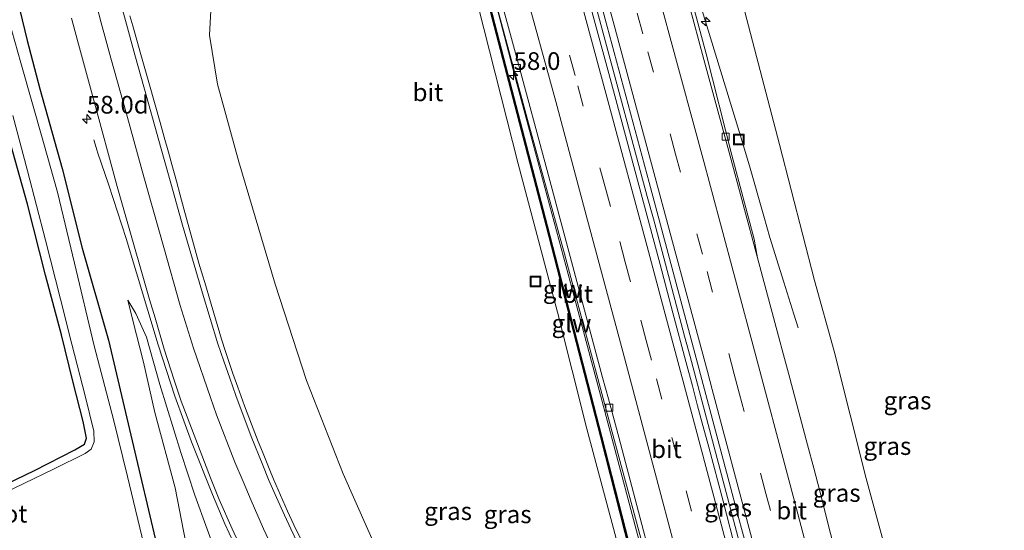
# Model space of a CAD drawing. Units: metres. Extents: x 180000 to 188628, y 556248 to 562500.
# Drawn here: x 185674 to 185813, y 562334 to 562406 of the extents above; entities that cross this region are included whole.
import ezdxf
from ezdxf.enums import TextEntityAlignment as Align

# ---------------------------------------------------------------- set-up
doc = ezdxf.new("R2010")
doc.units = ezdxf.units.M
doc.linetypes.add('VW-3-9_STREEP', pattern=[12, 3, -9])
doc.layers.get('0').update_dxf_attribs({"lineweight": 25})
for name, color, linetype, lineweight in [('B-ME-AM-KILOMETR-S-B1', 7, 'Continuous', 18), ('B-ME-BV-GELEIDECONSTRUCTIE-GELEIDERAIL-L-B1', 213, 'BV-GELEIDERAIL', 18), ('B-ME-GW-KRUINLIJN-L-B1', 93, 'Continuous', 18), ('B-ME-GW-TEENLIJN-L-B1', 93, 'Continuous', 18), ('B-ME-IE-GRASLAND-GV-B6', 93, 'Continuous', 18), ('B-ME-IE-GRONDWERKLIJN-GROND_INGERICHT-GV-B6', 253, 'Continuous', 18), ('B-ME-IE-INRICHTINGSELEMENT-S-B1', 253, 'Continuous', 18), ('B-ME-KW-GELUIDSWERING-GV-B6', 8, 'Continuous', 18), ('B-ME-KW-SCHERM-L-B1', 8, 'Continuous', 18), ('B-ME-OG-WATER-GV-B6', 153, 'Continuous', 18), ('B-ME-VH-VERH_SOORT-BITUMEN-GV-B6', 8, 'IE-TERREINAFSCHEIDING-NATUURLIJK-HOUTWAL', 18), ('B-ME-VV-KOLK-S-B1', 8, 'Continuous', 18), ('B-ME-VW-MARKERING-39STREEP-015-L-B1', 255, 'VW-3-9_STREEP', 18), ('B-ME-VW-MARKERING-STREEP-015-L-B1', 7, 'Continuous', 18)]:
    doc.layers.add(name, color=color, linetype=linetype, lineweight=lineweight)
doc.layers.add('B-ME-GW-INSTEEKWATERGANG-L-B1', color=10, linetype='Continuous')
doc.styles.add('NLCS-ISO', font='NLCS-ISO.TTF')
doc.linetypes.add('BV-GELEIDERAIL', pattern='A,10,-3,[108,NLCS.SHX,S=1,R=0,X=0,Y=0],-3', length=16)
doc.linetypes.add('IE-TERREINAFSCHEIDING-NATUURLIJK-HOUTWAL', pattern='A,7,-1.5,[67,NLCS.SHX,S=0.75,R=45,X=0,Y=0],-1.5,7,-1.5,[70,NLCS.SHX,S=0.75,R=0,X=0,Y=0],-1.5', length=20)

# ---------------------------------------------------------------- blocks, each defined once
blk = doc.blocks.new('hecto')
for p, q in [((0, 0.625), (-0.625, 0)), ((0, -0.625), (0, 0.625)), ((-0.625, 0), (0.625, 0)), ((0.625, 0), (0, -0.625))]:
    blk.add_line(p, q)
blk = doc.blocks.new('kolk')
blk.add_lwpolyline([(-0.5, -0.5), (0.5, -0.5), (0.5, 0.5), (-0.5, 0.5)], close=True)
blk = doc.blocks.new('put')
for p, q in [((0.75, 0.75), (-0.75, 0.75)), ((-0.75, 0.75), (-0.75, -0.75)), ((0.75, -0.75), (0.75, 0.75)), ((-0.75, -0.75), (0.75, -0.75))]:
    blk.add_line(p, q)
blk.add_lwpolyline([(-0.625, 0.625), (0.625, 0.625), (0.625, -0.625), (-0.625, -0.625)], close=True)

msp = doc.modelspace()

# ---------------------------------------------------------------- linework, layer by layer
at = {"layer": 'B-ME-BV-GELEIDECONSTRUCTIE-GELEIDERAIL-L-B1'}
for points in [[(185761.379, 562437.2527, 6.6062), (185762.0416, 562434.8738, 6.6137), (185762.873, 562431.8196, 6.5986), (185763.7328, 562428.6985, 6.617), (185765.6014, 562422.0892, 6.5681), (185766.9054, 562417.9839, 6.5588), (185767.6854, 562415.5842, 6.5289), (185769.7053, 562409.3242, 6.5289), (185770.3754, 562407.184, 6.5089), (185775.6654, 562389.934, 6.4352), (185777.0954, 562385.0742, 6.3789), (185779.1254, 562377.9542, 6.3458), (185779.9752, 562374.946, 6.2579), (185781.4586, 562370.2975, 6.1512), (185781.9736, 562368.6544, 6.0006), (185783.3552, 562364.1024, 5.8271), (185783.9712, 562362.1674, 6.0778)], [(185748.2154, 562433.6841, 6.9155), (185748.9513, 562431.1669, 6.9636), (185750.0813, 562427.0969, 6.9136), (185751.1013, 562423.3469, 6.8936), (185753.6113, 562414.2269, 6.9036), (185761.4713, 562385.1469, 6.8036), (185762.6513, 562380.7469, 6.7636), (185763.5013, 562377.5869, 6.7536), (185764.0813, 562375.4669, 6.7636), (185767.9313, 562361.0269, 6.6736), (185768.7213, 562358.1469, 6.6736), (185776.1213, 562330.1769, 6.4736), (185777.5713, 562324.7169, 6.4236), (185779.1613, 562318.6669, 6.3936), (185780.4513, 562313.7469, 6.3236), (185785.4513, 562294.6469, 6.1336), (185788.6813, 562282.2369, 6.0036), (185790.2513, 562276.1569, 5.8936), (185791.6213, 562270.9169, 5.8736), (185796.5313, 562251.8669, 5.6336), (185798.4713, 562244.4471, 5.3236), (185799.6417, 562239.8181, 5.2924)], [(185776.5035, 562272.4219, 5.6575), (185775.2833, 562278.2183, 5.68), (185774.5033, 562281.6683, 5.71), (185772.2533, 562291.1783, 5.8), (185771.7833, 562293.0283, 5.85), (185770.8633, 562296.5383, 5.87), (185768.2833, 562306.4283, 6), (185765.5633, 562316.7683, 6.07), (185763.5333, 562324.4383, 6.16), (185762.9733, 562326.5683, 6.16), (185756.0333, 562352.6683, 6.35), (185751.7833, 562368.5583, 6.45), (185743.8433, 562397.9783, 6.5), (185740.7833, 562409.7683, 6.56), (185739.4333, 562414.6483, 6.55), (185738.1433, 562419.3983, 6.52), (185736.7533, 562424.4283, 6.55), (185735.5633, 562428.6983, 6.53), (185735.17, 562430.1287, 6.5334)], [(185705.9337, 562327.8921, 2.43), (185702.8937, 562334.4619, 2.3), (185701.1137, 562338.6321, 2.19), (185698.1837, 562346.0419, 2.1), (185697.0537, 562349.0221, 2.06), (185695.8037, 562352.5419, 2), (185693.4637, 562359.7819, 1.81), (185688.9299, 562374.8199, 1.3035), (185686.4711, 562382.3821, 0.9491), (185684.8811, 562387.0223, 0.685), (185684.8311, 562387.2321, 0.7745), (185684.3511, 562388.7823, 0.9522)]]:
    msp.add_polyline3d(points, dxfattribs=at)
at = {"layer": 'B-ME-GW-INSTEEKWATERGANG-L-B1'}
for points in [[(185672.8, 562410.716, 0.139), (185673.861, 562407.087, 0.132), (185674.913, 562402.81, 0.152), (185676.69, 562395.996, 0.073), (185679.879, 562384.713, 0.06), (185682.711, 562373.462, 0.023), (185686.394, 562360.458, 0.024), (185689.595, 562346.998, 0.103), (185693.401, 562330.799, 0.069), (185694.798, 562323.859, 0.069), (185695.857, 562317.081, 0.069), (185696.837, 562310.015, 0.014), (185698.055, 562301.702, -0.016), (185698.962, 562298.952, -0.032), (185700.362, 562296.737, -0.032), (185702.462, 562294.541, -0.032), (185706.23, 562291.086, -0.029), (185712.761, 562285.046, 0.02), (185717.983, 562279.096, -0.026), (185723.009, 562272.845, -0.054), (185727.48, 562266.77, -0.029), (185732.278, 562259.626, -0.029), (185737.41, 562251.625, -0.025)], [(185667.998, 562338.174, -0.312), (185675.936, 562342.032, -0.194), (185681.666, 562344.915, -0.146), (185683.013, 562345.719, -0.105), (185683.291, 562346.566, -0.144), (185682.852, 562348.95, -0.187), (185681.387, 562354.628, -0.206), (185679.758, 562361.182, -0.206), (185677.521, 562369.654, -0.088), (185674.976, 562379.662, -0.018), (185672.151, 562389.763, -0.016)]]:
    msp.add_polyline3d(points, dxfattribs=at)
at = {"layer": 'B-ME-GW-KRUINLIJN-L-B1'}
for points in [[(185763.495, 562434.157, 5.837), (185765.218, 562434.89, 5.733), (185766.361, 562434.957, 5.528), (185767.104, 562434.434, 5.426), (185767.811, 562432.745, 5.359), (185768.781, 562429.991, 5.361), (185771.01, 562423.648, 5.459), (185776.173, 562407.959, 5.306), (185781.335, 562388.104, 5.187), (185786.287, 562368.887, 4.978), (185789.097, 562358.905, 5.07), (185793.602, 562340.891, 4.824), (185799.359, 562319.795, 4.709), (185804.326, 562299.554, 4.428)], [(185735.125, 562425.507, 5.795), (185734.564, 562424.641, 5.866), (185734.35, 562423.826, 5.91), (185734.469, 562422.75, 5.99), (185735.276, 562418.988, 6.169), (185738.708, 562407.649, 6.219), (185744.375, 562385.358, 6.136), (185749.932, 562364.382, 6.035), (185754.074, 562347.921, 5.989), (185758.958, 562329.773, 5.815), (185764.191, 562310.413, 5.56), (185765.663, 562304.452, 5.478), (185765.399, 562301.229, 5.15), (185765.694, 562298.041, 4.964), (185769.181, 562285.332, 4.652), (185773.215, 562271.713, 4.46), (185775.784, 562262.99, 4.386), (185778.482, 562255.748, 4.282), (185781.741, 562246.51, 4.27), (185785.076, 562236.44, 4.069)], [(185689.147, 562366.085, 0.392), (185690.28, 562364.191, 0.498), (185691.771, 562360.877, 0.586), (185693.686, 562354.17, 0.752), (185696.63, 562344.567, 0.955), (185698.611, 562338.526, 1.095), (185700.354, 562333.696, 1.181), (185702.406, 562328.113, 1.228), (185704.869, 562321.662, 1.375), (185707.254, 562316.461, 1.441), (185710.383, 562311.034, 1.437), (185714.521, 562304.28, 1.582), (185721.106, 562294.576, 1.774), (185727.38, 562286.382, 2.009), (185735.49, 562276.153, 2.32), (185743.98, 562264.921, 2.542), (185752.653, 562253.514, 2.784), (185759.694, 562243.217, 2.82), (185763.726, 562237.01, 2.824), (185766.797, 562232.202, 2.912)]]:
    msp.add_polyline3d(points, dxfattribs=at)
at = {"layer": 'B-ME-GW-TEENLIJN-L-B1'}
for points in [[(185773.564, 562251.111, 3.226), (185769.141, 562259.371, 3.14), (185765.722, 562266.09, 3.011), (185762.901, 562271.258, 2.874), (185756.953, 562280.007, 2.685), (185751.682, 562287.342, 2.455), (185746.828, 562293.637, 2.186), (185738.421, 562306.681, 1.766), (185731.432, 562317.987, 1.498), (185724.967, 562329.503, 1.233), (185719.64, 562341.555, 1.061), (185714.413, 562354.731, 0.809), (185710.009, 562368.34, 0.654), (185704.854, 562385.656, 0.496), (185701.858, 562396.655, 0.437), (185700.71, 562403.59, 0.421), (185701.049, 562409.702, 0.39)], [(185756.101, 562229.721, 0.302), (185752.295, 562236.524, 0.322), (185747.234, 562244.35, 0.391), (185739.949, 562255.198, 0.266), (185734.074, 562263.686, 0.209), (185730.179, 562269.33, 0.149), (185724.902, 562276.156, 0.243), (185719.614, 562282.865, 0.243), (185713.185, 562289.881, 0.244), (185706.679, 562296.449, 0.249), (185704.53, 562298.752, 0.251), (185703.363, 562300.673, 0.271), (185702.299, 562303.372, 0.278), (185701.324, 562307.909, 0.317), (185700.431, 562312.982, 0.336), (185699.624, 562318.059, 0.336), (185698.761, 562325.373, 0.384), (185697.361, 562331.792, 0.427), (185695.855, 562339.551, 0.447), (185692.974, 562350.204, 0.378), (185691.373, 562357.349, 0.359), (185689.849, 562363.206, 0.359), (185689.147, 562366.085, 0.392)]]:
    msp.add_polyline3d(points, dxfattribs=at)
at = {"layer": 'B-ME-IE-GRASLAND-GV-B6'}
for points in [[(185749.0138, 562433.8491, 6.133), (185753.1043, 562418.9113, 6.0671), (185753.8933, 562416.0361, 6.0716), (185754.6821, 562413.1609, 6.06), (185756.2033, 562407.5881, 6.0661), (185756.9637, 562404.8019, 6.04), (185762.8983, 562382.7467, 5.9601), (185769.1631, 562359.3089, 5.8443), (185774.4159, 562339.6539, 5.7314), (185775.3659, 562336.0743, 5.6871), (185776.2421, 562332.7945, 5.687), (185778.7051, 562323.4659, 5.6121), (185779.4157, 562320.6971, 5.57), (185785.0727, 562299.1673, 5.3508), (185790.6541, 562277.7489, 5.1257), (185796.1655, 562256.4529, 4.893), (185797.2473, 562252.1323, 4.81)], [(185735.579, 562425.61, 5.795), (185741.54, 562402.629, 6.227), (185748.319, 562376.541, 5.971), (185756.026, 562346.781, 5.934), (185762.226, 562322.486, 5.693), (185767.25, 562302.65, 5.258), (185767.444, 562302.699, 5.258), (185762.419, 562322.535, 5.545), (185756.22, 562346.831, 5.641), (185748.513, 562376.592, 5.827), (185741.733, 562402.679, 5.824), (185735.775, 562425.654, 5.795)], [(185798.8733, 562239.6398, 4.6858), (185792.5069, 562264.5989, 4.9974), (185790.5989, 562271.8213, 5.1145), (185787.7155, 562283.0853, 5.2195), (185786.9995, 562285.7199, 5.2575), (185780.8887, 562309.1689, 5.49), (185780.0169, 562312.4313, 5.542), (185776.9293, 562324.1115, 5.6583), (185776.1005, 562327.3043, 5.6664), (185775.3311, 562330.1143, 5.7022), (185773.3737, 562337.6829, 5.74), (185771.3295, 562345.3269, 5.816), (185770.5141, 562348.3527, 5.8179), (185769.7711, 562351.1671, 5.8462), (185769.0281, 562353.9815, 5.8545), (185768.1087, 562357.4313, 5.8957), (185766.2755, 562364.3015, 5.9136), (185764.4481, 562371.1421, 5.9707), (185757.2151, 562398.1417, 6.0522), (185752.0983, 562416.8335, 6.1217)], [(185809.2651, 562254.1081, 4.4715), (185808.5881, 562256.7745, 4.5041), (185807.6723, 562260.1381, 4.5718), (185804.5533, 562272.0013, 4.7078), (185803.8035, 562274.9329, 4.7622), (185800.3507, 562288.2369, 4.9253), (185799.6451, 562290.9269, 4.9351), (185796.5125, 562303.2937, 5.0274), (185795.7965, 562305.9099, 5.0837), (185795.0805, 562308.5263, 5.1258), (185788.3929, 562333.8069, 5.3254), (185787.3413, 562338.0009, 5.3773), (185786.2077, 562342.3295, 5.3982), (185785.3121, 562345.6599, 5.44), (185782.6099, 562355.7661, 5.51), (185781.9077, 562358.3783, 5.548), (185781.2053, 562360.9905, 5.5539), (185778.2345, 562372.0641, 5.6262), (185777.778, 562374.703, 5.61), (185774.603, 562386.597, 5.728), (185770.966, 562400.911, 5.746), (185766.598, 562417.279, 5.841)], [(185739.448, 562414.859, 5.871), (185745.974, 562390.587, 5.799), (185750.94, 562372.628, 5.719), (185757.68, 562347.439, 5.616), (185768.508, 562307.316, 5.234), (185772.895, 562290.11, 5.13), (185776.444, 562275.696, 4.899), (185777.1647, 562275.8063, 4.8829), (185778.8655, 562269.2747, 4.8233), (185779.7937, 562265.6727, 4.7648), (185781.3107, 562259.8111, 4.7088), (185782.8277, 562253.9495, 4.618)], [(185672.8, 562410.716, 0.139), (185673.861, 562407.087, 0.132), (185674.913, 562402.81, 0.152), (185676.69, 562395.996, 0.073), (185679.879, 562384.713, 0.06), (185682.711, 562373.462, 0.023), (185686.394, 562360.458, 0.024), (185689.595, 562346.998, 0.103), (185693.401, 562330.799, 0.069), (185694.798, 562323.859, 0.069), (185695.857, 562317.081, 0.069), (185696.837, 562310.015, 0.014), (185698.055, 562301.702, -0.016), (185698.962, 562298.952, -0.032), (185700.362, 562296.737, -0.032), (185702.462, 562294.541, -0.032), (185706.23, 562291.086, -0.029), (185712.761, 562285.046, 0.02), (185717.983, 562279.096, -0.026), (185723.009, 562272.845, -0.054), (185727.48, 562266.77, -0.029), (185732.278, 562259.626, -0.029), (185737.41, 562251.625, -0.025)], [(185737.41, 562251.625, -0.025), (185732.278, 562259.626, -0.029), (185727.48, 562266.77, -0.029), (185723.009, 562272.845, -0.054), (185717.983, 562279.096, -0.026), (185712.761, 562285.046, 0.02), (185706.23, 562291.086, -0.029), (185702.462, 562294.541, -0.032), (185700.362, 562296.737, -0.032), (185698.962, 562298.952, -0.032), (185698.055, 562301.702, -0.016), (185696.837, 562310.015, 0.014), (185695.857, 562317.081, 0.069), (185694.798, 562323.859, 0.069), (185693.401, 562330.799, 0.069), (185689.595, 562346.998, 0.103), (185686.394, 562360.458, 0.024), (185682.711, 562373.462, 0.023), (185679.879, 562384.713, 0.06), (185676.69, 562395.996, 0.073), (185674.913, 562402.81, 0.152), (185673.861, 562407.087, 0.132), (185672.8, 562410.716, 0.139)], [(185773.564, 562251.111, 3.226), (185769.141, 562259.371, 3.14), (185765.722, 562266.09, 3.011), (185762.901, 562271.258, 2.874), (185756.953, 562280.007, 2.685), (185751.682, 562287.342, 2.455), (185746.828, 562293.637, 2.186), (185738.421, 562306.681, 1.766), (185731.432, 562317.987, 1.498), (185724.967, 562329.503, 1.233), (185719.64, 562341.555, 1.061), (185714.413, 562354.731, 0.809), (185710.009, 562368.34, 0.654), (185704.854, 562385.656, 0.496), (185701.858, 562396.655, 0.437), (185700.71, 562403.59, 0.421), (185701.049, 562409.702, 0.39)], [(185701.049, 562409.702, 0.39), (185700.71, 562403.59, 0.421), (185701.858, 562396.655, 0.437), (185704.854, 562385.656, 0.496), (185710.009, 562368.34, 0.654), (185714.413, 562354.731, 0.809), (185719.64, 562341.555, 1.061), (185724.967, 562329.503, 1.233), (185731.432, 562317.987, 1.498), (185738.421, 562306.681, 1.766), (185746.828, 562293.637, 2.186), (185751.682, 562287.342, 2.455), (185756.953, 562280.007, 2.685), (185762.901, 562271.258, 2.874), (185765.722, 562266.09, 3.011), (185769.141, 562259.371, 3.14), (185773.564, 562251.111, 3.226)], [(185776.173, 562407.959, 5.306), (185781.335, 562388.104, 5.187), (185786.287, 562368.887, 4.978), (185789.097, 562358.905, 5.07), (185793.602, 562340.891, 4.824), (185799.359, 562319.795, 4.709), (185804.326, 562299.554, 4.428), (185804.528, 562298.74, 4.42), (185807.434, 562288.533, 4.387), (185811.895, 562272.042, 4.235), (185815.104, 562253.898, 4.074)], [(185804.528, 562298.74, 4.42), (185806.201, 562299.272, 4.298), (185805.948, 562300.023, 4.298), (185804.326, 562299.554, 4.428), (185799.359, 562319.795, 4.709), (185793.602, 562340.891, 4.824), (185789.097, 562358.905, 5.07), (185786.287, 562368.887, 4.978), (185781.335, 562388.104, 5.187), (185776.173, 562407.959, 5.306)], [(185778.482, 562255.748, 4.282), (185775.784, 562262.99, 4.386), (185773.215, 562271.713, 4.46), (185769.181, 562285.332, 4.652), (185765.694, 562298.041, 4.964), (185765.399, 562301.229, 5.15), (185765.663, 562304.452, 5.478), (185764.191, 562310.413, 5.56), (185758.958, 562329.773, 5.815), (185754.074, 562347.921, 5.989), (185749.932, 562364.382, 6.035), (185744.375, 562385.358, 6.136), (185738.708, 562407.649, 6.219)], [(185738.708, 562407.649, 6.219), (185744.375, 562385.358, 6.136), (185749.932, 562364.382, 6.035), (185754.074, 562347.921, 5.989), (185758.958, 562329.773, 5.815), (185764.191, 562310.413, 5.56), (185765.663, 562304.452, 5.478), (185765.399, 562301.229, 5.15), (185765.694, 562298.041, 4.964), (185769.181, 562285.332, 4.652), (185773.215, 562271.713, 4.46), (185775.784, 562262.99, 4.386), (185778.482, 562255.748, 4.282)], [(185737.201, 562249.529, -0.92), (185731.724, 562257.788, -0.92), (185727.276, 562264.205, -0.92), (185722.383, 562271.032, -0.92), (185718.968, 562275.559, -0.92), (185713.831, 562281.438, -0.92), (185707.667, 562287.871, -0.92), (185702.231, 562292.437, -0.92), (185700.011, 562294.506, -0.92), (185698.424, 562296.648, -0.92), (185697.473, 562298.256, -0.92), (185696.762, 562300.823, -0.92), (185695.776, 562307.006, -0.92), (185694.178, 562316.358, -0.92), (185693.035, 562323.581, -0.92), (185691.429, 562331.53, -0.92), (185689.102, 562341.175, -0.92), (185687.135, 562349.204, -0.92), (185684.378, 562359.625, -0.92), (185681.623, 562371.323, -0.92), (185679.186, 562381.378, -0.92), (185677.201, 562388.372, -0.92), (185674.015, 562399.68, -0.92), (185672.303, 562405.698, -0.92)], [(185681.1749, 562405.9973, 0.1312), (185682.0339, 562402.7963, 0.1189), (185684.2915, 562394.5261, 0.1758), (185687.6315, 562382.1619, 0.2978), (185689.5083, 562375.5859, 0.4897), (185691.4449, 562368.8421, 0.7403), (185692.2279, 562366.2159, 0.8519), (185693.0109, 562363.5895, 0.9474), (185694.2821, 562359.1907, 1.0658), (185695.6987, 562354.7945, 1.1715), (185696.7157, 562351.8275, 1.2475), (185700.8325, 562340.9885, 1.4321), (185702.0917, 562337.9005, 1.4798), (185703.8999, 562333.7459, 1.5696), (185706.9035, 562327.3541, 1.6976)], [(185713.8691, 562331.8323, 1.2471), (185712.6535, 562334.3207, 1.2167), (185711.7499, 562336.2477, 1.1663), (185709.7651, 562340.7711, 1.116), (185709.2491, 562342.0707, 1.0765), (185708.6689, 562343.4521, 1.0406), (185708.1907, 562344.6683, 1.0192), (185707.6155, 562346.1321, 0.9779), (185706.6383, 562348.5761, 0.9523), (185705.6783, 562351.1675, 0.8883), (185704.7113, 562353.7763, 0.8404), (185704.0237, 562355.7499, 0.86), (185702.9795, 562358.8327, 0.7867), (185702.4139, 562360.6027, 0.7543), (185701.5519, 562363.4513, 0.7153), (185700.7169, 562366.3129, 0.6569), (185700.1751, 562368.1225, 0.652), (185699.5527, 562370.1239, 0.6331), (185699.2047, 562371.3397, 0.6026), (185697.0955, 562378.9905, 0.5556), (185696.5417, 562380.9655, 0.5325), (185696.0191, 562382.9429, 0.4987), (185695.3929, 562385.2829, 0.4835), (185694.8887, 562387.0323, 0.4747), (185694.2893, 562389.1553, 0.48), (185693.7097, 562391.2357, 0.4644), (185692.2297, 562396.5505, 0.3833), (185690.9891, 562400.8487, 0.3437), (185689.8377, 562404.8917, 0.3647), (185689.4463, 562406.2863, 0.35)], [(185672.875, 562392.201, -0.92), (185674.936, 562384.377, -0.92), (185677.526, 562374.571, -0.92), (185679.634, 562366.229, -0.92), (185681.215, 562359.858, -0.92), (185683.106, 562352.548, -0.92), (185684.356, 562347.556, -0.92), (185684.39, 562346.051, -0.92), (185683.974, 562345.033, -0.92), (185683.101, 562344.423, -0.92), (185678.745, 562342.233, -0.92), (185670.112, 562338.101, -0.92)], [(185667.998, 562338.174, -0.312), (185675.936, 562342.032, -0.194), (185681.666, 562344.915, -0.146), (185683.013, 562345.719, -0.105), (185683.291, 562346.566, -0.144), (185682.852, 562348.95, -0.187), (185681.387, 562354.628, -0.206), (185679.758, 562361.182, -0.206), (185677.521, 562369.654, -0.088), (185674.976, 562379.662, -0.018), (185672.151, 562389.763, -0.016)], [(185697.361, 562331.792, 0.427), (185695.855, 562339.551, 0.447), (185692.974, 562350.204, 0.378), (185691.373, 562357.349, 0.359), (185689.849, 562363.206, 0.359), (185689.147, 562366.085, 0.392), (185690.28, 562364.191, 0.498), (185691.771, 562360.877, 0.586), (185693.686, 562354.17, 0.752), (185696.63, 562344.567, 0.955), (185698.611, 562338.526, 1.095), (185700.354, 562333.696, 1.181), (185702.406, 562328.113, 1.228)], [(185702.406, 562328.113, 1.228), (185700.354, 562333.696, 1.181), (185698.611, 562338.526, 1.095), (185696.63, 562344.567, 0.955), (185693.686, 562354.17, 0.752), (185691.771, 562360.877, 0.586), (185690.28, 562364.191, 0.498), (185689.147, 562366.085, 0.392), (185689.849, 562363.206, 0.359), (185691.373, 562357.349, 0.359), (185692.974, 562350.204, 0.378), (185695.855, 562339.551, 0.447), (185697.361, 562331.792, 0.427)]]:
    msp.add_polyline3d(points, dxfattribs=at)
at = {"layer": 'B-ME-IE-GRONDWERKLIJN-GROND_INGERICHT-GV-B6'}
msp.add_polyline3d([(185672.151, 562389.763, -0.016), (185674.976, 562379.662, -0.018), (185677.521, 562369.654, -0.088), (185679.758, 562361.182, -0.206), (185681.387, 562354.628, -0.206), (185682.852, 562348.95, -0.187), (185683.291, 562346.566, -0.144), (185683.013, 562345.719, -0.105), (185681.666, 562344.915, -0.146), (185675.936, 562342.032, -0.194), (185667.998, 562338.174, -0.312)], dxfattribs=at)
at = {"layer": 'B-ME-KW-GELUIDSWERING-GV-B6'}
msp.add_polyline3d([(185735.775, 562425.654, 5.795), (185741.733, 562402.679, 5.824), (185748.513, 562376.592, 5.827), (185756.22, 562346.831, 5.641), (185762.419, 562322.535, 5.545), (185767.444, 562302.699, 5.258), (185767.25, 562302.65, 5.258), (185762.226, 562322.486, 5.693), (185756.026, 562346.781, 5.934), (185748.319, 562376.541, 5.971), (185741.54, 562402.629, 6.227), (185735.579, 562425.61, 5.795), (185735.775, 562425.654, 5.795)], dxfattribs=at)
at = {"layer": 'B-ME-KW-SCHERM-L-B1'}
msp.add_polyline3d([(185767.326, 562302.762, 7.513), (185762.322, 562322.511, 7.75), (185756.123, 562346.806, 7.75), (185748.416, 562376.566, 7.75), (185741.636, 562402.654, 7.795), (185735.699, 562425.578, 7.795)], dxfattribs=at)
at = {"layer": 'B-ME-OG-WATER-GV-B6'}
for points in [[(185672.303, 562405.698, -0.92), (185674.015, 562399.68, -0.92), (185677.201, 562388.372, -0.92), (185679.186, 562381.378, -0.92), (185681.623, 562371.323, -0.92), (185684.378, 562359.625, -0.92), (185687.135, 562349.204, -0.92), (185689.102, 562341.175, -0.92), (185691.429, 562331.53, -0.92), (185693.035, 562323.581, -0.92), (185694.178, 562316.358, -0.92), (185695.776, 562307.006, -0.92), (185696.762, 562300.823, -0.92), (185697.473, 562298.256, -0.92), (185698.424, 562296.648, -0.92), (185700.011, 562294.506, -0.92), (185702.231, 562292.437, -0.92), (185707.667, 562287.871, -0.92), (185713.831, 562281.438, -0.92), (185718.968, 562275.559, -0.92), (185722.383, 562271.032, -0.92), (185727.276, 562264.205, -0.92), (185731.724, 562257.788, -0.92), (185737.201, 562249.529, -0.92)], [(185670.112, 562338.101, -0.92), (185678.745, 562342.233, -0.92), (185683.101, 562344.423, -0.92), (185683.974, 562345.033, -0.92), (185684.39, 562346.051, -0.92), (185684.356, 562347.556, -0.92), (185683.106, 562352.548, -0.92), (185681.215, 562359.858, -0.92), (185679.634, 562366.229, -0.92), (185677.526, 562374.571, -0.92), (185674.936, 562384.377, -0.92), (185672.875, 562392.201, -0.92)]]:
    msp.add_polyline3d(points, dxfattribs=at)
at = {"layer": 'B-ME-VH-VERH_SOORT-BITUMEN-GV-B6'}
for points in [[(185762.2055, 562433.8612, 5.8045), (185766.598, 562417.279, 5.841), (185770.966, 562400.911, 5.746), (185774.603, 562386.597, 5.728), (185777.778, 562374.703, 5.61), (185778.2345, 562372.0641, 5.6262), (185774.1745, 562387.1891, 5.6919), (185770.6561, 562400.1227, 5.7262), (185769.9547, 562402.7647, 5.7456), (185769.2533, 562405.4067, 5.75), (185767.9245, 562410.3203, 5.7853), (185767.1689, 562412.8909, 5.775), (185761.8795, 562432.5417, 5.8159), (185761.3145, 562434.6087, 5.8634), (185761.3899, 562434.8745, 5.8533), (185761.4195, 562435.0281, 5.8495), (185761.4197, 562435.2723, 5.8698), (185761.3695, 562435.5785, 5.8683), (185761.2589, 562436.0865, 5.8743), (185760.988, 562437.0952, 6.0792), (185761.2983, 562437.1793, 5.8489), (185762.2055, 562433.8612, 5.8045)], [(185782.8277, 562253.9495, 4.618), (185781.3107, 562259.8111, 4.7088), (185779.7937, 562265.6727, 4.7648), (185778.8655, 562269.2747, 4.8233), (185777.1647, 562275.8063, 4.8829), (185775.2533, 562283.1471, 4.9498), (185769.4619, 562305.5977, 5.1922), (185768.7697, 562308.2385, 5.2367), (185768.0875, 562310.8819, 5.2478), (185767.3851, 562313.5199, 5.281), (185766.0119, 562318.6399, 5.3154), (185758.6101, 562346.7253, 5.5668), (185757.1401, 562352.1669, 5.5706), (185756.3249, 562355.1835, 5.6035), (185748.4605, 562384.4293, 5.7477), (185744.2775, 562399.9681, 5.7595), (185741.3761, 562410.7159, 5.8076), (185740.4641, 562414.1103, 5.7983), (185739.5019, 562417.4927, 5.8139), (185738.5999, 562420.8903, 5.8279), (185737.7125, 562424.2911, 5.8218), (185736.6429, 562427.9257, 5.8239), (185736.0011, 562430.3215, 5.8217)], [(185752.0983, 562416.8335, 6.1217), (185757.2151, 562398.1417, 6.0522), (185764.4481, 562371.1421, 5.9707), (185766.2755, 562364.3015, 5.9136), (185768.1087, 562357.4313, 5.8957), (185769.0281, 562353.9815, 5.8545), (185769.7711, 562351.1671, 5.8462), (185770.5141, 562348.3527, 5.8179), (185771.3295, 562345.3269, 5.816), (185773.3737, 562337.6829, 5.74), (185775.3311, 562330.1143, 5.7022), (185776.1005, 562327.3043, 5.6664), (185776.9293, 562324.1115, 5.6583), (185780.0169, 562312.4313, 5.542), (185780.8887, 562309.1689, 5.49), (185786.9995, 562285.7199, 5.2575), (185787.7155, 562283.0853, 5.2195), (185790.5989, 562271.8213, 5.1145), (185792.5069, 562264.5989, 4.9974), (185798.8733, 562239.6398, 4.6858)], [(185741.3761, 562410.7159, 5.8076), (185744.2775, 562399.9681, 5.7595), (185748.4605, 562384.4293, 5.7477), (185756.3249, 562355.1835, 5.6035), (185757.1401, 562352.1669, 5.5706), (185758.6101, 562346.7253, 5.5668), (185766.0119, 562318.6399, 5.3154), (185767.3851, 562313.5199, 5.281), (185768.0875, 562310.8819, 5.2478), (185768.7697, 562308.2385, 5.2367), (185769.4619, 562305.5977, 5.1922), (185775.2533, 562283.1471, 4.9498), (185777.1647, 562275.8063, 4.8829), (185776.444, 562275.696, 4.899), (185772.895, 562290.11, 5.13), (185768.508, 562307.316, 5.234), (185757.68, 562347.439, 5.616), (185750.94, 562372.628, 5.719), (185745.974, 562390.587, 5.799), (185739.448, 562414.859, 5.871)], [(185767.9245, 562410.3203, 5.7853), (185769.2533, 562405.4067, 5.75), (185769.9547, 562402.7647, 5.7456), (185770.6561, 562400.1227, 5.7262), (185774.1745, 562387.1891, 5.6919), (185778.2345, 562372.0641, 5.6262), (185781.2053, 562360.9905, 5.5539), (185781.9077, 562358.3783, 5.548), (185782.6099, 562355.7661, 5.51), (185785.3121, 562345.6599, 5.44), (185786.2077, 562342.3295, 5.3982), (185787.3413, 562338.0009, 5.3773), (185788.3929, 562333.8069, 5.3254), (185795.0805, 562308.5263, 5.1258), (185795.7965, 562305.9099, 5.0837), (185796.5125, 562303.2937, 5.0274), (185799.6451, 562290.9269, 4.9351), (185800.3507, 562288.2369, 4.9253), (185803.8035, 562274.9329, 4.7622), (185804.5533, 562272.0013, 4.7078), (185807.6723, 562260.1381, 4.5718), (185808.5881, 562256.7745, 4.5041), (185809.2651, 562254.1081, 4.4715)], [(185797.2473, 562252.1323, 4.81), (185796.1655, 562256.4529, 4.893), (185790.6541, 562277.7489, 5.1257), (185785.0727, 562299.1673, 5.3508), (185779.4157, 562320.6971, 5.57), (185778.7051, 562323.4659, 5.6121), (185776.2421, 562332.7945, 5.687), (185775.3659, 562336.0743, 5.6871), (185774.4159, 562339.6539, 5.7314), (185769.1631, 562359.3089, 5.8443), (185762.8983, 562382.7467, 5.9601), (185756.9637, 562404.8019, 6.04), (185756.2033, 562407.5881, 6.0661)], [(185706.9035, 562327.3541, 1.6976), (185703.8999, 562333.7459, 1.5696), (185702.0917, 562337.9005, 1.4798), (185700.8325, 562340.9885, 1.4321), (185696.7157, 562351.8275, 1.2475), (185695.6987, 562354.7945, 1.1715), (185694.2821, 562359.1907, 1.0658), (185693.0109, 562363.5895, 0.9474), (185692.2279, 562366.2159, 0.8519), (185691.4449, 562368.8421, 0.7403), (185689.5083, 562375.5859, 0.4897), (185687.6315, 562382.1619, 0.2978), (185684.2915, 562394.5261, 0.1758), (185682.0339, 562402.7963, 0.1189), (185681.1749, 562405.9973, 0.1312)], [(185706.9035, 562327.3541, 1.6976), (185703.8999, 562333.7459, 1.5696), (185702.0917, 562337.9005, 1.4798), (185700.8325, 562340.9885, 1.4321), (185696.7157, 562351.8275, 1.2475), (185695.6987, 562354.7945, 1.1715), (185694.2821, 562359.1907, 1.0658), (185693.0109, 562363.5895, 0.9474), (185692.2279, 562366.2159, 0.8519), (185691.4449, 562368.8421, 0.7403), (185689.5083, 562375.5859, 0.4897), (185687.6315, 562382.1619, 0.2978), (185684.2915, 562394.5261, 0.1758), (185682.0339, 562402.7963, 0.1189), (185681.1749, 562405.9973, 0.1312)], [(185689.4463, 562406.2863, 0.35), (185689.8377, 562404.8917, 0.3647), (185690.9891, 562400.8487, 0.3437), (185692.2297, 562396.5505, 0.3833), (185693.7097, 562391.2357, 0.4644), (185694.2893, 562389.1553, 0.48), (185694.8887, 562387.0323, 0.4747), (185695.3929, 562385.2829, 0.4835), (185696.0191, 562382.9429, 0.4987), (185696.5417, 562380.9655, 0.5325), (185697.0955, 562378.9905, 0.5556), (185699.2047, 562371.3397, 0.6026), (185699.5527, 562370.1239, 0.6331), (185700.1751, 562368.1225, 0.652), (185700.7169, 562366.3129, 0.6569), (185701.5519, 562363.4513, 0.7153), (185702.4139, 562360.6027, 0.7543), (185702.9795, 562358.8327, 0.7867), (185704.0237, 562355.7499, 0.86), (185704.7113, 562353.7763, 0.8404), (185705.6783, 562351.1675, 0.8883), (185706.6383, 562348.5761, 0.9523), (185707.6155, 562346.1321, 0.9779), (185708.1907, 562344.6683, 1.0192), (185708.6689, 562343.4521, 1.0406), (185709.2491, 562342.0707, 1.0765), (185709.7651, 562340.7711, 1.116), (185711.7499, 562336.2477, 1.1663), (185712.6535, 562334.3207, 1.2167), (185713.8691, 562331.8323, 1.2471)], [(185689.4463, 562406.2863, 0.35), (185689.8377, 562404.8917, 0.3647), (185690.9891, 562400.8487, 0.3437), (185692.2297, 562396.5505, 0.3833), (185693.7097, 562391.2357, 0.4644), (185694.2893, 562389.1553, 0.48), (185694.8887, 562387.0323, 0.4747), (185695.3929, 562385.2829, 0.4835), (185696.0191, 562382.9429, 0.4987), (185696.5417, 562380.9655, 0.5325), (185697.0955, 562378.9905, 0.5556), (185699.2047, 562371.3397, 0.6026), (185699.5527, 562370.1239, 0.6331), (185700.1751, 562368.1225, 0.652), (185700.7169, 562366.3129, 0.6569), (185701.5519, 562363.4513, 0.7153), (185702.4139, 562360.6027, 0.7543), (185702.9795, 562358.8327, 0.7867), (185704.0237, 562355.7499, 0.86), (185704.7113, 562353.7763, 0.8404), (185705.6783, 562351.1675, 0.8883), (185706.6383, 562348.5761, 0.9523), (185707.6155, 562346.1321, 0.9779), (185708.1907, 562344.6683, 1.0192), (185708.6689, 562343.4521, 1.0406), (185709.2491, 562342.0707, 1.0765), (185709.7651, 562340.7711, 1.116), (185711.7499, 562336.2477, 1.1663), (185712.6535, 562334.3207, 1.2167), (185713.8691, 562331.8323, 1.2471)]]:
    msp.add_polyline3d(points, dxfattribs=at)
at = {"layer": 'B-ME-VW-MARKERING-39STREEP-015-L-B1'}
for points in [[(185804.8792, 562241.0331, 4.573), (185803.1175, 562247.8727, 4.6609), (185801.7305, 562253.2573, 4.7331), (185797.6005, 562269.2841, 4.9412), (185792.8545, 562287.6869, 5.158), (185788.3255, 562305.0121, 5.3254), (185783.8623, 562321.9731, 5.5079), (185783.1241, 562324.7697, 5.5142), (185779.4323, 562338.7521, 5.6213), (185775.7039, 562352.8171, 5.7202), (185774.9533, 562355.6409, 5.7586), (185770.4501, 562372.5847, 5.8469), (185766.6531, 562386.7381, 5.8955), (185762.0167, 562403.7823, 5.97), (185758.9257, 562415.1453, 6), (185758.1531, 562417.9861, 5.99), (185753.6325, 562434.5759, 6.06), (185753.499, 562435.065, 6.0604)], [(185794.3373, 562238.5877, 4.6058), (185790.9473, 562251.8739, 4.81), (185788.8869, 562259.9569, 4.9027), (185785.3605, 562273.6657, 5.0781), (185784.6275, 562276.4785, 5.1), (185782.4285, 562284.9169, 5.2077), (185780.9625, 562290.5425, 5.275), (185776.5217, 562307.5063, 5.44), (185771.9947, 562324.6445, 5.5886), (185766.9093, 562343.7989, 5.7318), (185764.7051, 562352.0775, 5.7941), (185763.2275, 562357.6195, 5.81), (185762.4887, 562360.3907, 5.8363), (185760.2723, 562368.7037, 5.87), (185759.5333, 562371.4749, 5.8964), (185757.4227, 562379.3221, 5.9254), (185756.7191, 562381.9377, 5.9489), (185752.4255, 562397.8673, 5.9982), (185746.9955, 562417.8233, 6.0466), (185744.7477, 562426.0195, 6.0407), (185743.0442, 562432.2308, 6.0495)]]:
    msp.add_polyline3d(points, dxfattribs=at)
at = {"layer": 'B-ME-VW-MARKERING-STREEP-015-L-B1'}
for points in [[(185756.9744, 562436.0072, 5.9689), (185760.2169, 562424.1241, 5.9387), (185765.7597, 562403.6925, 5.89), (185770.6845, 562385.5033, 5.82), (185772.8001, 562377.6049, 5.79), (185777.8127, 562358.9207, 5.6892), (185782.8445, 562339.9915, 5.5489), (185785.7241, 562329.1187, 5.4474), (185786.4439, 562326.4005, 5.4336), (185787.1639, 562323.6825, 5.4054), (185787.9095, 562320.8219, 5.3954), (185792.3825, 562303.6583, 5.22), (185797.6011, 562283.6343, 5.01), (185801.6783, 562267.9499, 4.827), (185803.7605, 562259.8897, 4.7336), (185805.2069, 562254.2257, 4.64), (185808.4011, 562241.8498, 4.4761)], [(185797.79, 562239.3887, 4.7022), (185797.6013, 562240.1185, 4.7134), (185793.2737, 562257.0057, 4.94), (185788.8977, 562273.9949, 5.1562), (185786.7097, 562282.4895, 5.2381), (185785.9925, 562285.2275, 5.2801), (185780.9713, 562304.3925, 5.4787), (185776.4267, 562321.8625, 5.6591), (185775.1381, 562326.7595, 5.6853), (185774.5133, 562329.1155, 5.72), (185769.3337, 562348.6097, 5.8465), (185764.8097, 562365.5499, 5.9422), (185762.6285, 562373.7067, 5.9933), (185757.1179, 562394.1515, 6.07), (185752.2503, 562412.1395, 6.1229), (185749.3443, 562422.6977, 6.1117), (185748.6179, 562425.3373, 6.1292), (185746.4636, 562433.1578, 6.1423)], [(185750.0147, 562434.1204, 6.1398), (185751.3495, 562429.2789, 6.13), (185754.3917, 562418.1677, 6.0754), (185758.1237, 562404.4597, 6.0579), (185762.4513, 562388.3475, 6), (185767.0365, 562371.3923, 5.9356), (185771.1613, 562355.9951, 5.8407), (185771.8317, 562353.4709, 5.84), (185777.2403, 562333.1071, 5.69), (185780.5465, 562320.4541, 5.5971), (185785.2763, 562302.4109, 5.4), (185789.4759, 562286.3005, 5.24), (185791.6357, 562278.0001, 5.1308), (185796.7455, 562258.3459, 4.9038), (185797.4867, 562255.4447, 4.8763), (185798.2277, 562252.5437, 4.8274), (185798.9689, 562249.6425, 4.7994), (185799.7101, 562246.7413, 4.7512), (185800.4511, 562243.8401, 4.7196), (185801.3729, 562240.2198, 4.6596)], [(185739.56, 562431.2863, 5.9629), (185740.7435, 562426.9587, 5.9546), (185745.1501, 562410.8207, 5.94), (185749.6849, 562394.1821, 5.9), (185754.0121, 562378.1085, 5.84), (185758.8699, 562360.0517, 5.7513), (185763.7695, 562341.6467, 5.647), (185766.6329, 562330.7995, 5.5579), (185767.3147, 562328.2121, 5.55), (185771.4047, 562312.6871, 5.41), (185775.7591, 562296.2593, 5.2425), (185779.6689, 562281.2189, 5.08), (185784.9869, 562260.6779, 4.84), (185785.6819, 562257.9663, 4.79), (185787.7671, 562249.8315, 4.6953), (185788.4621, 562247.1199, 4.649), (185789.1421, 562244.4629, 4.62), (185790.8526, 562237.7804, 4.518)], [(185714.0635, 562329.8939, 1.4), (185712.2373, 562333.7597, 1.313), (185711.3241, 562335.6925, 1.28), (185710.1983, 562338.2115, 1.24), (185709.0727, 562340.7305, 1.1873), (185708.2459, 562342.7533, 1.1419), (185706.5923, 562346.7989, 1.0758), (185704.4171, 562352.6003, 0.9847), (185703.5807, 562355.0461, 0.938), (185702.7445, 562357.4919, 0.9086), (185701.9081, 562359.9377, 0.8681), (185699.6949, 562367.0939, 0.74), (185696.9091, 562376.7119, 0.63), (185695.5497, 562381.4731, 0.5667), (185693.5177, 562388.6613, 0.5152), (185691.5001, 562395.9415, 0.43), (185690.1549, 562400.7951, 0.38), (185688.8193, 562405.6613, 0.3777), (185687.4837, 562410.5275, 0.34)], [(185684.7649, 562407.6699, 0.2779), (185685.4001, 562405.2923, 0.28), (185686.0355, 562402.9147, 0.3), (185686.7633, 562400.2999, 0.3061), (185688.9469, 562392.4561, 0.3707), (185691.1889, 562384.4089, 0.4569), (185691.9461, 562381.6927, 0.51), (185694.2473, 562373.5305, 0.6625), (185696.5635, 562365.3615, 0.8535), (185698.4387, 562359.3203, 0.99), (185700.8483, 562352.3529, 1.1297), (185701.6877, 562349.8999, 1.1678), (185704.2989, 562343.1827, 1.29), (185705.4465, 562340.4701, 1.3486), (185706.5941, 562337.7575, 1.3872), (185708.3613, 562333.7441, 1.4785), (185710.2215, 562329.7729, 1.5555)]]:
    msp.add_polyline3d(points, dxfattribs=at)

# ---------------------------------------------------------------- block references
at = {"layer": 'B-ME-AM-KILOMETR-S-B1', "rotation": 90}
for p in [(185770.914, 562405.51, 5.81), (185743.728, 562397.875, 6.401), (185683.3622, 562391.7052, 0.1875)]:
    msp.add_blockref('hecto', p, dxfattribs=at)
at = {"layer": 'B-ME-IE-INRICHTINGSELEMENT-S-B1', "rotation": 90}
for p in [(185775.596, 562388.829, 5.689), (185746.8379, 562368.7347, 5.7561)]:
    msp.add_blockref('put', p, dxfattribs=at)
at = {"layer": 'B-ME-VV-KOLK-S-B1', "rotation": 90}
for p in [(185744.206, 562398.928, 5.665), (185773.722, 562389.221, 5.695), (185757.291, 562350.8863, 5.5351)]:
    msp.add_blockref('kolk', p, dxfattribs=at)

# ---------------------------------------------------------------- texts
at = {"layer": 'B-ME-AM-KILOMETR-S-B1', "ltscale": 0.2, "style": 'NLCS-ISO'}
for s, p in [('58.0', (185743.728, 562397.875, 6.401)), ('58.0d', (185683.3622, 562391.7052, 0.1875))]:
    msp.add_text(s, height=2.5, dxfattribs=at).set_placement(p, align=Align.BOTTOM_LEFT)
at = {"layer": 'B-ME-IE-GRASLAND-GV-B6', "ltscale": 0.2, "style": 'NLCS-ISO'}
for p in [(185799.4626, 562351.9079), (185796.615, 562345.467), (185789.4392, 562338.8342), (185734.4632, 562336.2594), (185774.084, 562336.7445), (185742.893, 562335.817)]:
    msp.add_text('gras', height=2.5, dxfattribs=at).set_placement(p, align=Align.MIDDLE_CENTER)
at = {"layer": 'B-ME-KW-GELUIDSWERING-GV-B6', "ltscale": 0.2, "style": 'NLCS-ISO'}
msp.add_text('glw', height=2.5, dxfattribs=at).set_placement((185750.6784, 562367.6416), align=Align.MIDDLE_CENTER)
at = {"layer": 'B-ME-KW-SCHERM-L-B1', "ltscale": 0.2, "style": 'NLCS-ISO'}
msp.add_text('glw', height=2.5, dxfattribs=at).set_placement((185751.9203, 562362.8128), align=Align.MIDDLE_CENTER)
at = {"layer": 'B-ME-OG-WATER-GV-B6', "ltscale": 0.2, "style": 'NLCS-ISO'}
msp.add_text('sloot', height=2.5, dxfattribs=at).set_placement((185670.9457, 562335.896), align=Align.MIDDLE_CENTER)
at = {"layer": 'B-ME-VH-VERH_SOORT-BITUMEN-GV-B6', "ltscale": 0.2, "style": 'NLCS-ISO'}
for p in [(185731.6083, 562395.4885), (185731.6083, 562395.4885), (185752.7934, 562366.9733), (185765.357, 562345.027), (185783.0648, 562336.3523)]:
    msp.add_text('bit', height=2.5, dxfattribs=at).set_placement(p, align=Align.MIDDLE_CENTER)

doc.saveas('drawing.dxf')
